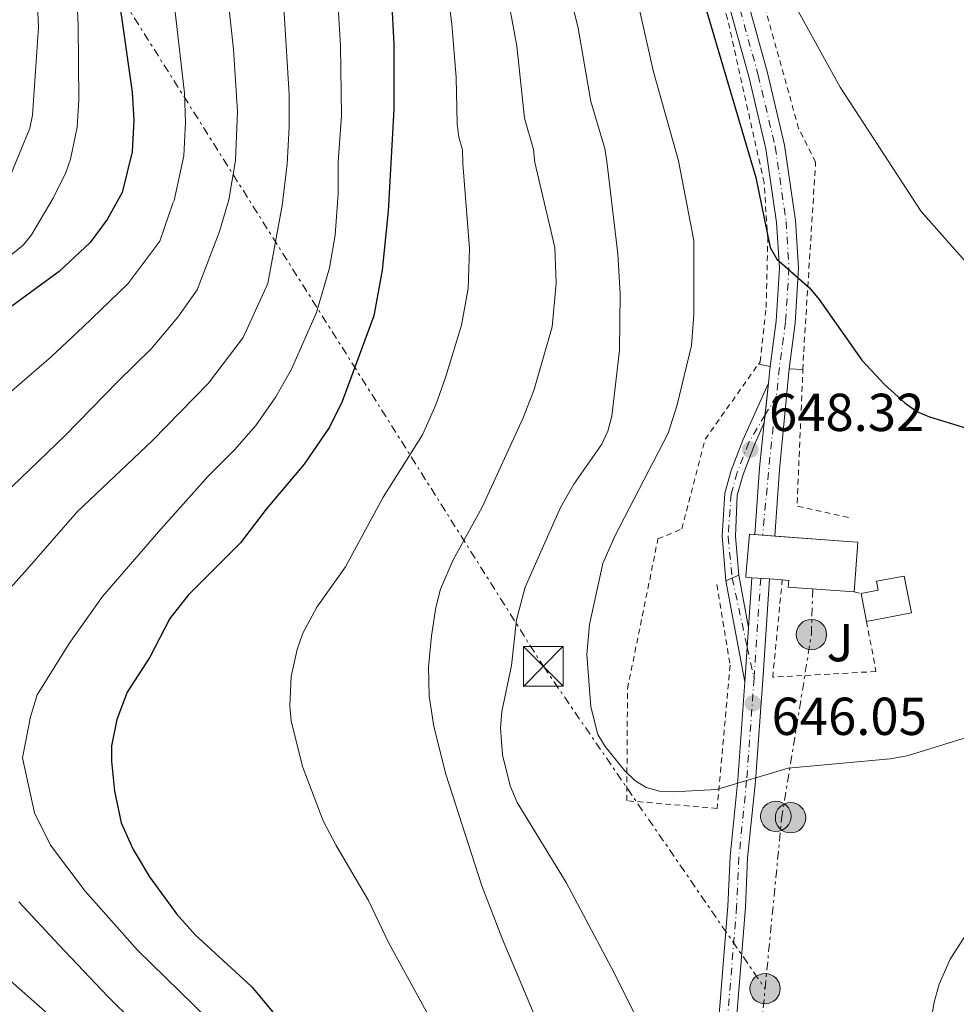
# Model space of a CAD drawing. Units: metres. Extents: x 596409 to 599813, y 4786952 to 4789315.
# Drawn here: x 597004 to 597180, y 4788030 to 4788215 of the extents above; entities that cross this region are included whole.
import ezdxf
from ezdxf.enums import TextEntityAlignment as Align

# ---------------------------------------------------------------- set-up
doc = ezdxf.new("R2010")
doc.units = ezdxf.units.M
doc.header["$MEASUREMENT"] = 0
for name, pattern in [('DGN Style 2', [1.7399219301090239, 1.043953158065414, -0.6959687720436097]), ('DGN Style 4', [2.7856150101045474, 1.391937544087219, -0.6959687720436097, 0.001739921930109024, -0.6959687720436097]), ('DGN Style 7', [3.4798438602180486, 1.565929737098122, -0.6959687720436097, 0.5219765790327072, -0.6959687720436097])]:
    doc.linetypes.add(name, pattern=pattern)
for name, color, linetype, lineweight in [('Carretera', 9, 'Continuous', 0), ('Cota de punto acotado terreno', 7, 'Continuous', 0), ('Curva de nivel directora', 30, 'Continuous', 30), ('Curva de nivel intermedia', 30, 'Continuous', 0), ('Edificio', 1, 'Continuous', 13), ('Eje de carretera', 7, 'DGN Style 4', 0), ('Eje pista pavimentada', 7, 'DGN Style 4', 0), ('Línea blanca (vial)', 7, 'Continuous', 13), ('Línea de asfalto', 7, 'Continuous', 13), ('Línea de pavimento', 1, 'Continuous', 0), ('Línea eléctrica', 6, 'DGN Style 7', 0), ('pavimentado', 23, 'Continuous', 0), ('Poste tendido eléctrico', 7, 'Continuous', 0), ('Punto acotado terreno (símbolo)', 7, 'Continuous', 0), ('Tela metálica o alambrada', 7, 'DGN Style 2', 0), ('Torre eléctrica', 7, 'Continuous', 0), ('Zona ajardinada', 92, 'Continuous', 0)]:
    doc.layers.add(name, color=color, linetype=linetype, lineweight=lineweight)
doc.styles.add('Style-Arial', font='arial.ttf')

# ---------------------------------------------------------------- blocks, each defined once
blk = doc.blocks.new('5PATER')
at = {"layer": 'Punto acotado terreno (símbolo)', "linetype": 'Continuous', "lineweight": 0}
h = blk.add_hatch(color=51, dxfattribs=at)
edge = h.paths.add_edge_path()
edge.add_ellipse((0, 0), major_axis=(-0.1095731443231308, -0.1110710700762829), ratio=0.9994222409660317, start_angle=0, end_angle=360)
blk = doc.blocks.new('5TME')
at = {"layer": 'Torre eléctrica', "color": 7, "linetype": 'Continuous', "lineweight": 0}
for p, q in [((-0.375, 0.375), (0.375, -0.375)), ((0.3723, 0.3776), (-0.3716, -0.3784))]:
    blk.add_line(p, q, dxfattribs=at)
at = {"layer": 'Torre eléctrica', "color": 7, "linetype": 'Continuous', "lineweight": 0, "flags": 128}
blk.add_lwpolyline([(-0.375, -0.375), (0.375, -0.375), (0.375, 0.375), (-0.375, 0.375), (-0.3716, -0.3784)], dxfattribs=at)
blk = doc.blocks.new('5PELE')
at = {"layer": 'Torre eléctrica', "linetype": 'Continuous', "lineweight": 0}
h = blk.add_hatch(color=9, dxfattribs=at)
edge = h.paths.add_edge_path()
edge.add_arc((-2.000000476837158e-05, 0), 0.2850000000000001, 0, 360)
at = {"layer": 'Torre eléctrica', "color": 252, "linetype": 'Continuous', "lineweight": 0}
blk.add_circle((-2.000000476837158e-05, 0), 0.2850000000000001, dxfattribs=at)

msp = doc.modelspace()

# ---------------------------------------------------------------- linework, layer by layer
at = {"layer": 'Carretera', "color": 9, "linetype": 'Continuous', "lineweight": 0}
for points in [[(597139.8500000024, 4788222.52, 652.5599999999977), (597144.79, 4788204.58, 651.429999999993), (597148.0199999998, 4788191.01, 650.5099999999948), (597150.0599999983, 4788176.900000001, 650.1699999999983), (597150.6299999983, 4788168.01, 649.9100000000036), (597149.9699999989, 4788157.59, 649.2700000000041), (597148.8799999983, 4788149.06, 649.0599999999977), (597147.0399999986, 4788130.180000001, 648.3600000000006), (597146.1700000013, 4788117.67, 648.3600000000006), (597142.3999999984, 4788117.949999998, 650.8399999999965), (597143.3099999981, 4788130.45, 648.3600000000006), (597144.2100000011, 4788138.970000001, 648.679999999993), (597145.0000000001, 4788146.390000002, 648.9499999999971), (597145.3299999987, 4788149.509999999, 649.0599999999977), (597146.4300000007, 4788158.019999999, 649.2700000000041), (597147.0599999987, 4788168.01, 649.9100000000036), (597146.52, 4788176.53, 650.1699999999983), (597144.5199999996, 4788190.34, 650.5099999999948), (597141.339999999, 4788203.690000001, 651.429999999993), (597136.4400000017, 4788221.48, 652.5599999999977)], [(597134.1700000028, 4788008.410000001, 641.1100000000006), (597137.3600000002, 4788048.24, 643.6699999999983), (597137.8000000005, 4788057.550000002, 644.3800000000047), (597139.249999999, 4788071.939999999, 644.8000000000029), (597140.579999999, 4788090.319999999, 646.3999999999943), (597141.2699999996, 4788100.519999999, 647.0099999999948), (597141.890000001, 4788109.850000001, 647.3600000000006), (597145.1700000021, 4788109.609999999, 651.7299999999959), (597143.9800000008, 4788091.59, 646.6100000000006), (597142.5300000003, 4788071.650000001, 644.8000000000029), (597141.0799999974, 4788057.310000001, 644.3800000000047), (597140.6499999982, 4788048.040000001, 643.6699999999983), (597137.4600000008, 4788008.25, 641.1100000000006)]]:
    msp.add_polyline3d(points, dxfattribs=at)
at = {"layer": 'Curva de nivel directora', "color": 30, "linetype": 'Continuous', "lineweight": 30, "flags": 128}
for points, elevation in [([(597001.7000000001, 4788290.580000001), (597006.2300000007, 4788293.430000001), (597008.6499999991, 4788294.400000001), (597010.7100000001, 4788294.430000001), (597013.1100000006, 4788293.29), (597014.8099999992, 4788291.609999999), (597015.7399999991, 4788289.300000001), (597016.7499999994, 4788284.020000001), (597018.0500000003, 4788270.359999999), (597019.0999999986, 4788251.369999999), (597019.3499999989, 4788239.910000003), (597020.6699999999, 4788228.710000001), (597023.5299999987, 4788215.470000003), (597025.5899999995, 4788200.95), (597025.8899999991, 4788195.690000001), (597025.5599999982, 4788189.77), (597023.73, 4788182.130000004), (597020.889999999, 4788177.09), (597017.6700000003, 4788172.78), (597011.8900000001, 4788167.32), (597002.9899999996, 4788160.830000001)], 600.0000000000001), ([(597131.5899999986, 4788222.260000001), (597142.6300000004, 4788184.950000001), (597145.3099999981, 4788171.840000002), (597146.5899999988, 4788169.650000001), (597152.6699999986, 4788164.270000001), (597154.4999999992, 4788162.080000001), (597162.480000001, 4788150.650000002), (597166.7900000004, 4788146.119999999), (597170.5999999992, 4788142.660000001), (597172.8399999988, 4788141.020000001), (597175.1999999991, 4788140.02), (597188.3699999988, 4788136.060000001)], 650.0000000000001), ([(597074.2200000003, 4788218.420000001), (597074.6799999987, 4788209.990000002), (597074.6999999987, 4788197.74), (597073.6300000002, 4788178.660000001), (597072.5199999994, 4788167.550000003), (597070.919999999, 4788158.980000001), (597065.0000000002, 4788142.920000001), (597062.5999999996, 4788138.119999999), (597057.85, 4788131.17), (597050.6999999996, 4788122.690000001), (597045.9299999997, 4788116.410000001), (597036.0599999991, 4788106.57), (597032.6699999984, 4788102.220000003), (597028.8799999997, 4788094.960000004), (597024.6599999998, 4788088.4), (597022.7199999995, 4788083.270000001), (597021.6800000002, 4788078.29), (597021.669999999, 4788075.410000001), (597022.269999998, 4788069.820000002), (597023.5299999987, 4788063.869999999), (597025.7799999996, 4788058.820000002), (597028.8199999994, 4788053.720000002), (597033.92, 4788046.800000001), (597037.4000000004, 4788042.86), (597048.0300000008, 4788033.07), (597053.5299999993, 4788026.440000001)], 625.0000000000001)]:
    msp.add_lwpolyline(points, dxfattribs=dict(at, elevation=elevation))
at = {"layer": 'Curva de nivel intermedia', "color": 30, "linetype": 'Continuous', "lineweight": 0, "flags": 128}
for points, elevation in [([(596994.5099999993, 4788295.42), (597008.0800000014, 4788309.720000001), (597012.6900000003, 4788313.08), (597016.9700000007, 4788314.88), (597018.4900000006, 4788314.720000001), (597020.2100000017, 4788313.220000002), (597021.9100000004, 4788308.269999998), (597023.0500000004, 4788302.269999999), (597024.0600000008, 4788287.699999998), (597024.7400000002, 4788283.279999998), (597025.8200000019, 4788270.829999999), (597028.0599999994, 4788240.100000001), (597029.6300000007, 4788231.539999999), (597033.5800000003, 4788216.55), (597035.4100000008, 4788200.800000001), (597035.600000001, 4788195.279999999), (597035.2600000012, 4788189.039999999), (597033.4599999996, 4788180.670000001), (597033.2200000006, 4788180.13), (597030.7700000008, 4788173.029999998), (597024.7800000004, 4788165), (597016.4000000008, 4788156.929999999), (597010.3800000014, 4788151.289999999), (596996.8499999996, 4788139.680000001)], 605), ([(597031.4400000012, 4788305.099999999), (597031.9599999998, 4788288.310000001), (597034.4400000009, 4788260.720000002), (597035.3500000006, 4788255.070000002), (597036.7499999999, 4788241.57), (597043.6400000008, 4788217.63), (597044.5900000008, 4788209.02), (597045.3399999996, 4788197.369999999), (597044.9400000017, 4788188.119999998), (597043.6900000002, 4788180.74), (597041.9900000013, 4788174.819999998), (597037.7900000014, 4788163.849999999), (597034.1400000014, 4788158.759999999), (597029.1800000014, 4788152.859999998), (597022.9000000006, 4788146.680000001), (597012.9699999997, 4788136.480000001), (596998.040000001, 4788122.23)], 610), ([(597039.8600000012, 4788288.920000001), (597042.2500000006, 4788262.9), (597043.9600000004, 4788253.92), (597045.0700000013, 4788245.509999999), (597053.1600000005, 4788221.159999998), (597054.0800000014, 4788215.81), (597055.0600000004, 4788200.519999999), (597055.0400000003, 4788194.459999999), (597054.6400000001, 4788187.460000001), (597053.7500000006, 4788179.699999998), (597051.0199999993, 4788165.08), (597046.3900000001, 4788154.949999998), (597039.8800000013, 4788146.380000001), (597029.4100000017, 4788135.63), (597015.2800000008, 4788122.189999999), (597005.8799999997, 4788111.460000001), (596996.4699999996, 4788101)], 615.0000000000001), ([(597004.2000000011, 4788280.599999999), (597006.7699999993, 4788280.980000001), (597007.9900000021, 4788280.680000001), (597009.0899999995, 4788278.439999999), (597010.4800000021, 4788270.560000001), (597011.1799999994, 4788256.59), (597014.3800000001, 4788237.310000001), (597015.4599999997, 4788213.499999999)], 595), ([(597000.6400000005, 4788257.63), (597004.6500000004, 4788247.34), (597005.3299999998, 4788244.599999999), (597007.2200000008, 4788229.880000001), (597008.0299999999, 4788213.15), (597006.89, 4788196.659999999), (597006.3500000013, 4788194.220000001), (597005.2699999996, 4788191.46), (597001.0800000008, 4788181.279999998)], 590.0000000000002), ([(597125.52, 4788016.710000001), (597115.5399999999, 4788036.649999999), (597107.0100000005, 4788052.65), (597097.8000000016, 4788067.67), (597096.4900000017, 4788070.800000001), (597095.0600000012, 4788076.609999999), (597094.6900000002, 4788081.609999999), (597094.9400000006, 4788084.720000001), (597096.7599999999, 4788093.390000002), (597097.720000001, 4788101.919999998), (597099.3200000015, 4788108.09), (597105.9900000013, 4788123.05), (597108.4700000001, 4788127.390000001), (597113.7000000004, 4788134.890000001), (597114.8400000003, 4788137.369999998), (597115.6200000005, 4788140.189999999), (597117.0300000008, 4788152.57), (597117.1600000004, 4788163.149999999), (597116.7300000013, 4788170.639999999), (597114.6300000002, 4788187.929999998), (597114.2500000002, 4788190.4), (597111.6399999995, 4788199.24), (597109.2600000014, 4788213.009999999), (597104.4300000012, 4788232.539999999)], 640.0000000000001), ([(597105.39, 4788017.489999999), (597094.9900000019, 4788042.17), (597091.1699999997, 4788052.009999999), (597084.4599999997, 4788072.990000002), (597082.2100000011, 4788081.9), (597081.3300000004, 4788087.600000001), (597081.2000000009, 4788093.140000001), (597081.780000002, 4788098.92), (597082.5800000001, 4788104.279999998), (597083.4600000007, 4788107.689999999), (597085.7400000005, 4788113.099999999), (597091.2800000015, 4788123.060000001), (597098.9400000015, 4788139.840000001), (597100.9900000012, 4788145.140000001), (597104.410000001, 4788156.949999998), (597105.1200000017, 4788165.100000001), (597104.9200000007, 4788171.819999999), (597101.1299999997, 4788187.749999999), (597100.9100000006, 4788190.239999999), (597099.1800000007, 4788196.119999998), (597097.7400000012, 4788209.59), (597094.2600000009, 4788228.66)], 635.0000000000001), ([(597082.1700000009, 4788025.849999999), (597073.6900000006, 4788041.390000001), (597069.9199999999, 4788049.269999999), (597063.8300000012, 4788059.57), (597061.4100000005, 4788064.249999999), (597057.5400000014, 4788074.449999998), (597055.4400000004, 4788082.989999998), (597055.1400000008, 4788085.729999999), (597055.4300000014, 4788091.33), (597056.5300000012, 4788096.38), (597057.5999999996, 4788099.46), (597060.2300000003, 4788104.33), (597065.6300000006, 4788111.890000001), (597072.6800000003, 4788124.960000001), (597080.0499999997, 4788136.67), (597082.5800000001, 4788142.3), (597084.4700000009, 4788147.61), (597087.380000001, 4788157.230000001), (597088.6500000008, 4788164.13), (597088.8800000009, 4788171.630000002), (597087.6200000002, 4788187.57), (597087.5700000012, 4788190.13), (597086.8600000005, 4788192.529999998), (597086.5899999999, 4788195.009999999), (597086.390000001, 4788203.699999999), (597085.5800000018, 4788213.7), (597084.110000001, 4788224.789999999)], 630), ([(597145.9500000018, 4788224.640000001), (597158.4199999997, 4788201.930000001), (597173.63, 4788178.59), (597182.8700000005, 4788168.179999998)], 655), ([(597064.2100000012, 4788216.9), (597064.6500000015, 4788209.659999998), (597064.8799999995, 4788196.539999999), (597064.2600000004, 4788187.92), (597064.2500000015, 4788181.969999999), (597063.6900000004, 4788174.140000001), (597062.5800000017, 4788168.029999998), (597060.1800000012, 4788159.640000001), (597055.4800000006, 4788148.970000002), (597052.5700000004, 4788143.77), (597048.7900000007, 4788138.42), (597044.7800000008, 4788133.819999999), (597039.8400000011, 4788128.880000002), (597030.9600000007, 4788118.949999998), (597020.0000000016, 4788106.349999999), (597013.7499999999, 4788097.52), (597007.7800000019, 4788087.890000001), (597006.51, 4788083.769999999), (597005.0199999993, 4788076.06), (597007.2800000012, 4788065.749999999), (597010.2800000008, 4788059.689999999), (597016.7600000006, 4788051.029999998), (597023.2200000002, 4788043.770000001), (597026.5799999997, 4788039.930000001), (597039.8800000013, 4788026.949999998)], 620), ([(597123.4400000013, 4788204.769999998), (597120.7800000014, 4788216.439999998)], 645), ([(597015.4599999997, 4788213.499999999), (597015.5800000004, 4788199.5), (597015.2400000007, 4788194.42), (597014.0300000014, 4788188.369999998), (597013.1300000006, 4788185.900000001), (597010.7400000012, 4788181.07), (597006.670000001, 4788174.220000001), (597005.1199999999, 4788172.279999999), (596993.1900000006, 4788162.7)], 595), ([(597189.0199999993, 4788081.989999999), (597171.0000000015, 4788076.41), (597167.8200000008, 4788075.850000001), (597148.680000001, 4788074.079999999), (597135.2400000008, 4788070.109999999), (597127.1800000007, 4788069.640000001), (597124.5099999997, 4788069.800000001), (597122.0199999998, 4788070.480000001), (597119.9100000019, 4788071.819999999), (597118.020000001, 4788073.61), (597114.3200000017, 4788078.149999999), (597112.9400000004, 4788080.409999999), (597111.6500000008, 4788085.640000001), (597110.8799999995, 4788095.430000001), (597111.3900000014, 4788101.050000001), (597113.9100000005, 4788112.490000002), (597116.1400000012, 4788117.660000001), (597126.1799999994, 4788136.99), (597127.8700000015, 4788142.279999999), (597130.5300000013, 4788153.439999999), (597131.0099999997, 4788159.249999999), (597130.9800000006, 4788173.149999999), (597128.1300000007, 4788188.109999999), (597123.4400000013, 4788204.769999998)], 645), ([(597187.2699999991, 4788050.980000001), (597179.1100000007, 4788038.259999998), (597177.030000002, 4788033.550000001), (597176.110000001, 4788030.180000001), (597175.1499999999, 4788024.65), (597172.28, 4787993.349999999), (597170.1200000008, 4787981.369999998), (597168.3900000008, 4787975.119999999), (597162.3400000001, 4787959.649999999)], 640.0000000000001), ([(597004.3200000018, 4788049.01), (597011.85, 4788040.889999999), (597021.030000002, 4788031.24), (597030.6200000009, 4788021.74)], 615.0000000000001), ([(597001.5900000005, 4788035.189999999), (597012.5899999997, 4788025.52)], 610)]:
    msp.add_lwpolyline(points, dxfattribs=dict(at, elevation=elevation))
at = {"layer": 'Edificio', "color": 51, "linetype": 'Continuous', "lineweight": 13, "extrusion": (-0.04474489824456299, 0.09059372387103362, 0.994882239903931), "elevation": 407701.8686557445, "flags": 128}
msp.add_lwpolyline([(-2655755.12971254, -4007908.126068566), (-2655758.82521807, -4007914.262177989), (-2655759.663922977, -4007913.767330455)], dxfattribs=at)
at = {"layer": 'Edificio', "color": 51, "linetype": 'Continuous', "lineweight": 13, "extrusion": (-0.05531206458166549, 0.004108057836240174, 0.9984606649100043), "elevation": -12709.47538876099, "flags": 128}
msp.add_lwpolyline([(-4819194.710112372, 240528.1435569092), (-4819194.710112372, 240531.9297687359)], dxfattribs=at)
at = {"layer": 'Edificio', "color": 51, "linetype": 'Continuous', "lineweight": 13, "extrusion": (-0.05516381357261793, 0.004113091362956656, 0.9984688458592815), "elevation": -12596.84142208898, "flags": 128}
msp.add_lwpolyline([(-4819264.177954401, 239142.0010154613), (-4819264.1779544, 239155.7400256146)], dxfattribs=at)
at = {"layer": 'Edificio', "color": 51, "linetype": 'Continuous', "lineweight": 13, "extrusion": (-0.062546474247864, -0.07113084866534067, 0.9955040637422379), "elevation": -377284.1644992435, "flags": 128}
msp.add_lwpolyline([(-2713328.433761953, 3972174.069080123), (-2713326.90696513, 3972175.230411885), (-2713321.264177416, 3972167.734543236)], dxfattribs=at)
at = {"layer": 'Edificio', "color": 51, "linetype": 'Continuous', "lineweight": 13, "extrusion": (-0.05378497763072418, 0.08648128180355438, 0.9948005649771601), "elevation": 382612.7863043227, "flags": 128}
msp.add_lwpolyline([(-3035774.405400903, -3730985.930321831), (-3035773.476387036, -3730986.61765962), (-3035774.056597643, -3730987.403188521)], dxfattribs=at)
at = {"layer": 'Edificio', "color": 51, "linetype": 'Continuous', "lineweight": 13, "extrusion": (-0.05148451783794358, 0.003767159853447632, 0.9986666876038438), "elevation": -12055.295819696, "flags": 128}
msp.add_lwpolyline([(-4818920.236306669, 245843.1250562751), (-4818920.236306668, 245839.8318966977)], dxfattribs=at)
at = {"layer": 'Edificio', "color": 51, "linetype": 'Continuous', "lineweight": 13, "extrusion": (-0.05356522571691961, 0.004000722235442087, 0.9985563383282339), "elevation": -12179.53011197874, "flags": 128}
msp.add_lwpolyline([(-4819286.365339845, 238554.309900163), (-4819286.365339846, 238551.8896935602)], dxfattribs=at)
at = {"layer": 'Edificio', "color": 51, "linetype": 'Continuous', "lineweight": 13, "elevation": 650.2200000000012, "flags": 128}
msp.add_lwpolyline([(597163.4000000004, 4788101.640000001), (597162.3899999997, 4788106.91)], dxfattribs=at)
at = {"layer": 'Edificio', "color": 1, "linetype": 'Continuous', "lineweight": 13}
for points in [[(597161.7599999999, 4788116.51, 651.9199999999983), (597161.0700000003, 4788107.180000001, 651.2100000000064), (597148.7000000002, 4788108.100000001, 651.3500000000058), (597148.7999999998, 4788109.34, 651.9199999999983), (597147.5800000001, 4788109.430000001, 651.8600000000006), (597145.1699999999, 4788109.609999999, 651.7299999999959), (597141.8899999997, 4788109.850000001, 651.5599999999977), (597140.7400000002, 4788109.939999999, 651.4900000000052), (597140.8200000003, 4788110.91, 651.4100000000036), (597141.4299999997, 4788118.02, 650.7899999999936), (597159.8499999996, 4788116.65, 651.8099999999977)], [(597171.7999999998, 4788103.24, 651.3500000000058), (597163.4000000004, 4788101.640000001, 650.2200000000012), (597162.3899999997, 4788106.91, 650.2200000000012), (597165.5899999999, 4788107.52, 651.5), (597165.2599999999, 4788109.199999999, 651.5), (597170.4800000006, 4788110.15, 651.3500000000058)]]:
    msp.add_polyline3d(points, close=True, dxfattribs=at)
at = {"layer": 'Edificio', "color": 51, "linetype": 'Continuous', "lineweight": 13}
for points in [[(597162.3899999997, 4788106.91, 650.2200000000012), (597165.5899999999, 4788107.52, 651.5), (597165.2599999999, 4788109.199999999, 651.5), (597170.4800000006, 4788110.15, 651.3500000000058), (597171.7999999998, 4788103.24, 651.3500000000058), (597163.4000000004, 4788101.640000001, 650.2200000000012)], [(597161.0700000003, 4788107.180000001, 651.2100000000064), (597148.7000000002, 4788108.100000001, 651.3500000000058), (597148.7999999998, 4788109.34, 651.9199999999983), (597147.5800000001, 4788109.430000001, 651.8600000000006)]]:
    msp.add_polyline3d(points, dxfattribs=at)
at = {"layer": 'Eje de carretera', "color": 7, "linetype": 'DGN Style 4', "lineweight": 0, "extrusion": (0.5640026569379216, -0.08968077965154934, 0.8208887627005595), "elevation": -92079.6384393482, "flags": 128}
msp.add_lwpolyline([(4822510.53012141, 133492.5346504914), (4822496.903923781, 133491.6591288623), (4822484.310859329, 133490.62601334)], dxfattribs=at)
at = {"layer": 'Eje de carretera', "color": 7, "linetype": 'DGN Style 4', "lineweight": 0, "extrusion": (-0.9977885955845401, 0.06608837961727591, 0.007088342612638329), "elevation": -279380.0019662096, "flags": 128}
msp.add_lwpolyline([(-4817106.549616425, 2627.767189442286), (-4817092.839383576, 2627.217175624496), (-4817087.728063278, 2626.907167836292)], dxfattribs=at)
at = {"layer": 'Eje de carretera', "color": 7, "linetype": 'DGN Style 4', "lineweight": 0}
for points in [[(597138.1399999999, 4788222.000000001, 652.5599999999977), (597143.0700000006, 4788204.130000001, 651.4299999999931), (597146.2699999993, 4788190.680000001, 650.5099999999948), (597148.2899999976, 4788176.710000002, 650.1699999999984), (597148.8399999996, 4788168.010000001, 649.9799999999959), (597148.1999999982, 4788157.810000001, 649.2700000000041), (597147.0399999982, 4788149.300000002, 649.0599999999977), (597146.4799999993, 4788143.939999999, 648.8600000000006)], [(597142.2800000017, 4788090.95, 646.5), (597140.8899999991, 4788071.790000003, 645.0000000000001), (597139.4400000008, 4788057.430000001, 644.3800000000047), (597139.0100000015, 4788048.140000002, 643.6699999999984), (597135.8099999985, 4788008.330000001, 641.1100000000006), (597135.7800000017, 4788005.640000001, 641.1100000000006), (597132.3999999977, 4787974.700000001, 639.9499999999971), (597131.1399999993, 4787961.850000001, 638.6799999999932), (597130.4400000018, 4787954.390000002, 638.1300000000047), (597129.8899999998, 4787944.970000001, 637.8500000000058), (597129.0399999982, 4787936.53, 637.0000000000001), (597126.149999998, 4787900.689999999, 634.6600000000036), (597123.190000001, 4787876.9, 632.8099999999977), (597117.6000000008, 4787844.540000002, 630.4700000000013), (597114.5699999998, 4787828.9, 629.529999999999), (597106.8599999985, 4787797.370000001, 627.1999999999972), (597102.3999999971, 4787777.800000002, 625.6399999999995), (597099.8299999988, 4787766.59, 625.3600000000007), (597094.7800000019, 4787746.810000001, 624.3800000000048), (597091.3299999984, 4787736.820000002, 623.5099999999949), (597089.5, 4787732.369999999, 623.2400000000054), (597086.8200000002, 4787727.960000002, 623.0099999999948), (597083.0899999996, 4787722.810000001, 622.7500000000001), (597071.0399999997, 4787707.470000002, 621.6699999999984)]]:
    msp.add_polyline3d(points, dxfattribs=at)
at = {"layer": 'Eje pista pavimentada', "color": 7, "linetype": 'DGN Style 4', "lineweight": 0, "extrusion": (-0.01012567488703978, -0.01694103298221836, 0.9998052170845966), "elevation": -86513.88191441167, "flags": 128}
msp.add_lwpolyline([(-1943961.0147532, 4415477.058156933), (-1943961.0147532, 4415472.92874385)], dxfattribs=at)
at = {"layer": 'Eje pista pavimentada', "color": 7, "linetype": 'DGN Style 4', "lineweight": 0, "extrusion": (0.0117571089332681, -0.05415744067247871, 0.9984631901123538), "elevation": -251644.5782720295, "flags": 128}
msp.add_lwpolyline([(1599341.62868796, 4545462.557163949), (1599341.62868796, 4545456.591693488)], dxfattribs=at)
at = {"layer": 'Eje pista pavimentada', "color": 7, "linetype": 'DGN Style 4', "lineweight": 0}
msp.add_polyline3d([(597144.3618416326, 4788140.396158117, 648.7785000000005), (597141.2800000003, 4788135.24, 648.6600000000037), (597139.120000001, 4788129.61, 648.320000000007), (597137.9799999989, 4788125.540000002, 648.179999999993), (597137.4200000024, 4788117.52, 648.0899999999965), (597138.1900000012, 4788109.790000001, 647.570000000007), (597141.0163722639, 4788096.770720436, 646.8306000000013)], dxfattribs=at)
at = {"layer": 'Línea blanca (vial)', "color": 7, "linetype": 'Continuous', "lineweight": 13, "extrusion": (-0.003685523078125454, -0.03484494559992075, 0.9993859348048576), "elevation": -168394.9406601026, "flags": 128}
msp.add_lwpolyline([(90203.28681508848, 4821458.825660628), (90203.28681508848, 4821455.686329491)], dxfattribs=at)
at = {"layer": 'Línea blanca (vial)', "color": 7, "linetype": 'Continuous', "lineweight": 13, "extrusion": (-0.797671527035258, 0.05547355925776097, 0.6005354437337694), "elevation": -210323.2048269799, "flags": 128}
msp.add_lwpolyline([(-4818040.422428565, 158774.2557806978), (-4818021.460266103, 158773.3803409393), (-4818008.920050793, 158773.3803409393)], dxfattribs=at)
at = {"layer": 'Línea blanca (vial)', "color": 7, "linetype": 'Continuous', "lineweight": 13, "extrusion": (-0.003828195867151536, -0.03595596628574797, 0.9993460428724681), "elevation": -173799.892576634, "flags": 128}
msp.add_lwpolyline([(86864.88215740118, 4821325.182335172), (86864.88215740124, 4821319.150672528)], dxfattribs=at)
at = {"layer": 'Línea blanca (vial)', "color": 7, "linetype": 'Continuous', "lineweight": 13, "extrusion": (-0.003828629857934997, -0.03596004254075488, 0.9993458945399626), "elevation": -173819.6695092751, "flags": 128}
msp.add_lwpolyline([(86864.8826908677, 4821318.437699414), (86864.8826908677, 4821317.002542119)], dxfattribs=at)
at = {"layer": 'Línea blanca (vial)', "color": 7, "linetype": 'Continuous', "lineweight": 13, "extrusion": (-0.625596902679153, 0.03681554859636708, 0.7792773131176083), "elevation": -196788.1036851229, "flags": 128}
msp.add_lwpolyline([(-4814949.834888144, 245741.6409841486), (-4814941.27673069, 245741.1303560956), (-4814928.744859617, 245740.9069563223)], dxfattribs=at)
at = {"layer": 'Línea blanca (vial)', "color": 7, "linetype": 'Continuous', "lineweight": 13}
for points in [[(597106.5599999991, 4788376.03, 662.3699999999955), (597107.1999999982, 4788369.279999999, 662.0099999999948), (597108.6900000013, 4788357.67, 661.5800000000019), (597111.0799999986, 4788342.890000002, 661.4199999999984), (597113.6199999999, 4788324.740000002, 659.3800000000047), (597117.5100000014, 4788305.939999999, 657.9600000000065), (597120.8399999995, 4788286.310000002, 656.5800000000017), (597122.3799999995, 4788279.689999999, 656.5399999999937), (597125.2399999984, 4788265.84, 655.6900000000023), (597127.620000001, 4788256.350000001, 654.979999999996), (597130.1900000017, 4788248.45, 654.4199999999984), (597135.0199999996, 4788236.890000002, 653.9900000000052), (597139.8500000021, 4788222.52, 652.5599999999977), (597144.7899999995, 4788204.58, 651.4299999999931), (597148.0199999993, 4788191.010000001, 650.5099999999948), (597150.0599999978, 4788176.900000002, 650.1699999999984), (597150.6299999978, 4788168.010000001, 649.9100000000036), (597149.9699999985, 4788157.59, 649.2700000000041), (597148.8799999978, 4788149.060000001, 649.0599999999977)], [(597136.4400000012, 4788221.480000001, 652.5599999999977), (597141.3399999985, 4788203.690000001, 651.4299999999931), (597144.5199999991, 4788190.34, 650.5099999999948), (597146.5199999996, 4788176.530000002, 650.1699999999984), (597147.0599999982, 4788168.010000001, 649.9100000000036), (597146.4300000002, 4788158.02, 649.2700000000041), (597145.3299999982, 4788149.51, 649.0599999999977)]]:
    msp.add_polyline3d(points, dxfattribs=at)
at = {"layer": 'Línea de asfalto', "color": 7, "linetype": 'Continuous', "lineweight": 13, "extrusion": (0.01049315869272856, -0.05517370540427079, 0.9984216323040142), "elevation": -257265.3606481112, "flags": 128}
msp.add_lwpolyline([(1481211.861287855, 4585009.341405334), (1481211.861287855, 4585019.312443397)], dxfattribs=at)
at = {"layer": 'Línea de asfalto', "color": 7, "linetype": 'Continuous', "lineweight": 13, "extrusion": (-0.00248015509040931, -0.0373223337835572, 0.9993002012566977), "elevation": -179537.5315339327, "flags": 128}
msp.add_lwpolyline([(278347.0555007057, 4813820.102891212), (278347.0555007057, 4813810.745765583)], dxfattribs=at)
at = {"layer": 'Línea de asfalto', "color": 7, "linetype": 'Continuous', "lineweight": 13, "extrusion": (0.01132910756079022, -0.05946996905097027, 0.9981658049156727), "elevation": -277337.2989076203, "flags": 128}
msp.add_lwpolyline([(1482615.239328024, 4583374.551282093), (1482615.239328024, 4583393.877520734)], dxfattribs=at)
at = {"layer": 'Línea de asfalto', "color": 7, "linetype": 'Continuous', "lineweight": 13, "extrusion": (-0.004019594845059728, -0.05942009771325858, 0.998224972060421), "elevation": -286263.8051907958, "flags": 128}
msp.add_lwpolyline([(272617.2991096118, 4808972.608223848), (272617.2991096118, 4808968.843693345)], dxfattribs=at)
at = {"layer": 'Línea de asfalto', "color": 7, "linetype": 'Continuous', "lineweight": 13, "extrusion": (-0.004020205610267083, -0.05942912632554784, 0.9982244321248772), "elevation": -286307.4001223215, "flags": 128}
msp.add_lwpolyline([(272617.2986140928, 4808966.248444773), (272617.2986140928, 4808959.771481245)], dxfattribs=at)
at = {"layer": 'Línea de asfalto', "color": 7, "linetype": 'Continuous', "lineweight": 13}
for points in [[(597136.9699999986, 4788109.27, 647.570000000007), (597136.2800000003, 4788117.710000002, 648.0899999999965), (597136.8099999977, 4788125.740000002, 648.179999999993), (597137.9999999991, 4788129.980000001, 648.320000000007), (597140.1900000017, 4788135.689999999, 648.6600000000037), (597144.9999999997, 4788146.390000002, 648.9400000000024)], [(597139.4099999995, 4788110.300000001, 647.570000000007), (597138.7899999982, 4788117.609999999, 647.8999999999943), (597139.1400000012, 4788125.340000001, 648.179999999993), (597140.2399999987, 4788129.240000002, 648.320000000007), (597142.36, 4788134.790000001, 648.6600000000037), (597144.2100000005, 4788138.970000001, 648.6799999999931)], [(597145.1700000018, 4788109.609999999, 647.3600000000006), (597143.9800000003, 4788091.59, 646.6100000000007), (597142.5299999998, 4788071.650000002, 644.8000000000029), (597141.0799999969, 4788057.310000001, 644.3800000000047), (597140.6499999977, 4788048.040000002, 643.6699999999984), (597137.4600000003, 4788008.250000001, 641.1100000000006)], [(597140.5799999984, 4788090.32, 646.3999999999944), (597139.2499999985, 4788071.940000001, 644.8000000000029), (597137.8, 4788057.550000003, 644.3800000000047), (597137.3599999998, 4788048.24, 643.6699999999984), (597134.1700000024, 4788008.410000003, 641.1100000000006), (597134.1299999978, 4788005.740000002, 641.1100000000006), (597130.7600000015, 4787974.870000001, 639.1300000000047), (597129.4999999986, 4787962.000000001, 638.6799999999932), (597128.7899999978, 4787954.510000001, 638.1300000000047), (597128.2499999992, 4787945.100000001, 637.8500000000058), (597127.3999999977, 4787936.680000001, 637.0000000000001), (597124.510000002, 4787900.859999999, 634.6600000000036), (597121.5599999992, 4787877.140000002, 632.8099999999977), (597115.9800000002, 4787844.840000002, 630.4700000000013), (597112.9600000005, 4787829.250000001, 629.529999999999), (597105.2600000004, 4787797.750000001, 627.1999999999972), (597100.7899999977, 4787778.17, 625.6399999999995), (597098.2300000007, 4787766.970000003, 625.3600000000007), (597093.1999999993, 4787747.28, 624.3800000000048), (597089.7899999984, 4787737.410000003, 623.5099999999949), (597088.0199999983, 4787733.109999999, 623.2400000000054), (597085.4499999977, 4787728.869999999, 623.0099999999948), (597081.7799999998, 4787723.800000002, 622.7500000000001), (597069.7700000001, 4787708.510000001, 621.6699999999984)]]:
    msp.add_polyline3d(points, dxfattribs=at)
at = {"layer": 'Línea de pavimento', "color": 1, "linetype": 'Continuous', "lineweight": 0, "elevation": 649.0599999999977, "flags": 128}
for points in [[(597145.3300000001, 4788149.51), (597143.0899999999, 4788149.92)], [(597148.8799999999, 4788149.060000001), (597151.4500000002, 4788148.9)]]:
    msp.add_lwpolyline(points, dxfattribs=at)
at = {"layer": 'Línea eléctrica', "color": 6, "linetype": 'DGN Style 7', "lineweight": 0}
for points in [[(596774.6555844761, 4788593.227426866, 756.2501999999951), (596805.8700000017, 4788564.230000001, 752.6499999999943), (596830.4099999996, 4788520.140000001, 732.9100000000036), (596881.1499999982, 4788444.49, 710.2299999999959), (597102.7399999973, 4788093.220000001, 642.0899999999965), (597144.3500000018, 4788032.730000001, 642.3899999999994)], [(597144.3500000018, 4788032.730000001, 642.3899999999994), (597147.4600000011, 4788064.619999999, 644.6399999999994), (597153.0500000012, 4788099.180000001, 647.6399999999994), (597153.2899999982, 4788107.760000001, 647.8699999999953)], [(596849.6799999991, 4786958.400000001, 675.6499999999943), (596812.8599999989, 4787000.609999998, 679.2400000000052), (596841.0500000012, 4787109.430000001, 669.9199999999983), (596906.760000001, 4787244.050000001, 668.570000000007), (596940.1299999979, 4787291.600000001, 658.6000000000058), (596955.9999999999, 4787441.100000001, 652.1699999999983), (596962.8799999999, 4787521.41, 627.2200000000012), (596994.4600000007, 4787597.9, 618.1199999999953), (597052.6600000003, 4787676.149999999, 620.0399999999936), (597094.6000000013, 4787728.649999999, 623.3000000000029), (597128.7600000015, 4787859.040000001, 632.1000000000058), (597134.7899999998, 4787928.630000001, 636.5599999999977), (597144.3500000018, 4788032.730000001, 642.3899999999994)]]:
    msp.add_polyline3d(points, dxfattribs=at)
at = {"layer": 'pavimentado', "color": 23, "linetype": 'Continuous', "lineweight": 0}
for points in [[(597144.2100000011, 4788138.970000001, 648.679999999993), (597142.3600000005, 4788134.790000001, 648.6600000000036), (597140.2399999992, 4788129.24, 648.320000000007), (597139.1400000016, 4788125.34, 648.179999999993), (597138.7899999986, 4788117.609999998, 647.8999999999943), (597139.4099999999, 4788110.3, 647.570000000007), (597136.969999999, 4788109.27, 648.0599999999977), (597136.2800000006, 4788117.710000002, 648.0899999999965), (597136.8099999982, 4788125.74, 648.179999999993), (597137.9999999995, 4788129.980000001, 648.320000000007), (597140.1900000023, 4788135.689999999, 648.6600000000036), (597145.0000000001, 4788146.390000002, 648.9400000000023)], [(597141.2699999996, 4788100.519999999, 647.0099999999948), (597140.579999999, 4788090.319999999, 646.3999999999943), (597136.969999999, 4788109.27, 647.570000000007), (597139.4099999999, 4788110.3, 647.8099999999977)]]:
    msp.add_polyline3d(points, close=True, dxfattribs=at)
at = {"layer": 'Tela metálica o alambrada', "color": 7, "linetype": 'DGN Style 2', "lineweight": 0, "extrusion": (-0.03307493921358033, -0.01808911162121914, 0.9992891635741744), "elevation": -105714.9895662945, "flags": 128}
msp.add_lwpolyline([(-3914352.223569355, 2819463.71164411), (-3914358.721953103, 2819456.284268486), (-3914380.663247538, 2819469.547439244)], dxfattribs=at)
at = {"layer": 'Tela metálica o alambrada', "color": 7, "linetype": 'DGN Style 2', "lineweight": 0, "elevation": 647.5200000000041, "flags": 128}
msp.add_lwpolyline([(597161.0700000003, 4788107.180000001), (597162.3899999997, 4788106.91)], dxfattribs=at)
at = {"layer": 'Tela metálica o alambrada', "color": 7, "linetype": 'DGN Style 2', "lineweight": 0}
for points in [[(597151.4500000002, 4788148.9, 649.5800000000017), (597151.5999999996, 4788152.26, 649.6499999999943), (597153.8399999999, 4788187.859999999, 651.4900000000052), (597150.6500000004, 4788194.16, 651.4100000000036), (597142.1299999999, 4788224.779999999, 654.529999999999), (597139.6600000003, 4788231.52, 654.529999999999), (597131.5800000001, 4788251.810000001, 655.6600000000036), (597126.4800000006, 4788271.529999999, 656.5200000000041), (597114.2599999999, 4788339.02, 661.0599999999977), (597108.7199999997, 4788380.99, 665.029999999999), (597104.1200000001, 4788424.17, 666.1699999999983), (597102.0899999999, 4788437.09, 666.7400000000052), (597099.8799999999, 4788446.52, 667.8699999999953), (597092.4400000004, 4788462.789999999, 669.570000000007), (597077.2599999999, 4788485.289999999, 670.9900000000052), (597066.5099999999, 4788498.689999999, 671.5599999999977), (597061.04, 4788501.369999999, 671.5599999999977), (597056.3399999999, 4788502.640000001, 671.5599999999977), (597050.6900000004, 4788501.529999999, 672.1300000000047), (597052.1100000005, 4788513.880000001, 675.2299999999959)], [(597143.0899999999, 4788149.92, 649.1999999999971), (597143.4199999999, 4788150.380000001, 649.2200000000012), (597144.5499999998, 4788160.59, 649.5099999999948), (597144.8600000005, 4788173.289999999, 649.929999999993), (597144.1600000003, 4788184.029999999, 650.070000000007), (597137.2999999998, 4788214.730000001, 651.8099999999977), (597129.4500000002, 4788238.16, 653.8899999999994), (597122.6500000004, 4788257.230000001, 654.929999999993), (597119.0800000001, 4788273.27, 655.9600000000064), (597113.3700000001, 4788298.9, 657.6999999999971), (597109.7300000006, 4788320.109999999, 659.0800000000017), (597106.4500000002, 4788341.41, 661.1600000000036), (597101.6900000004, 4788377.59, 661.8600000000006), (597098.3600000005, 4788409.350000001, 664.6300000000047), (597092.7999999998, 4788444.880000001, 665.320000000007), (597086.2400000002, 4788460.060000001, 667.3999999999943), (597063.5, 4788489.189999999, 669.4799999999959)], [(597135.3099999996, 4788108.560000001, 648.2299999999959), (597137.7800000003, 4788093.41, 647.3800000000047), (597135.3499999996, 4788066.550000001, 645.6699999999983), (597118.4000000004, 4788068, 645.6699999999983), (597118.5300000003, 4788089.02, 649.2200000000012), (597124.25, 4788117.119999999, 647.5200000000041), (597128.7300000006, 4788119, 647.8000000000029), (597133.1200000001, 4788135.84, 648.5099999999948), (597143.0899999999, 4788149.92, 649.1999999999971)], [(597163.4000000004, 4788101.640000001, 647.5200000000041), (597165.1600000003, 4788092.25, 647.3800000000047), (597145.79, 4788091.17, 647.5200000000041), (597147.5800000001, 4788109.430000001, 647.5200000000041)]]:
    msp.add_polyline3d(points, dxfattribs=at)

# ---------------------------------------------------------------- block references
at = {"layer": 'Poste tendido eléctrico', "color": 7, "linetype": 'Continuous', "lineweight": 0, "xscale": 10, "yscale": 10, "zscale": 10}
for p in [(597153.0500000012, 4788099.180000001, 647.6399999999994), (597146.3700000002, 4788065.06, 644.6600000000036), (597149.1299999985, 4788064.800000001, 644.6399999999994), (597144.3500000018, 4788032.730000001, 642.3899999999994)]:
    msp.add_blockref('5PELE', p, dxfattribs=at)
at = {"layer": 'Punto acotado terreno (símbolo)', "color": 7, "linetype": 'Continuous', "lineweight": 0, "xscale": 10, "yscale": 10, "zscale": 10}
for p in [(597141.5799999975, 4788133.880000002, 648.320000000007), (597142.0699999993, 4788086.260000001, 646.0500000000034)]:
    msp.add_blockref('5PATER', p, dxfattribs=at)
at = {"layer": 'Torre eléctrica', "color": 7, "linetype": 'Continuous', "lineweight": 0, "xscale": 10, "yscale": 10, "zscale": 10}
msp.add_blockref('5TME', (597102.7399999973, 4788093.220000001, 642.0899999999965), dxfattribs=at)

# ---------------------------------------------------------------- texts
at = {"layer": 'Cota de punto acotado terreno', "color": 7, "linetype": 'Continuous', "lineweight": 0, "style": 'Style-Arial'}
for s, p in [('648.32', (597145.0799999983, 4788137.380000001, 648.320000000007)), ('646.05', (597145.5700000002, 4788080.34, 646.0500000000029))]:
    msp.add_text(s, height=7.000000000000002, dxfattribs=at).set_placement(p)
at = {"layer": 'Zona ajardinada', "color": 92, "linetype": 'Continuous', "lineweight": 0, "style": 'Style-Arial'}
msp.add_text('J', height=7.000000000000002, dxfattribs=at).set_placement((597158.426905133, 4788097.67001, 647.9400000000023), align=Align.MIDDLE_CENTER)

doc.saveas('drawing.dxf')
